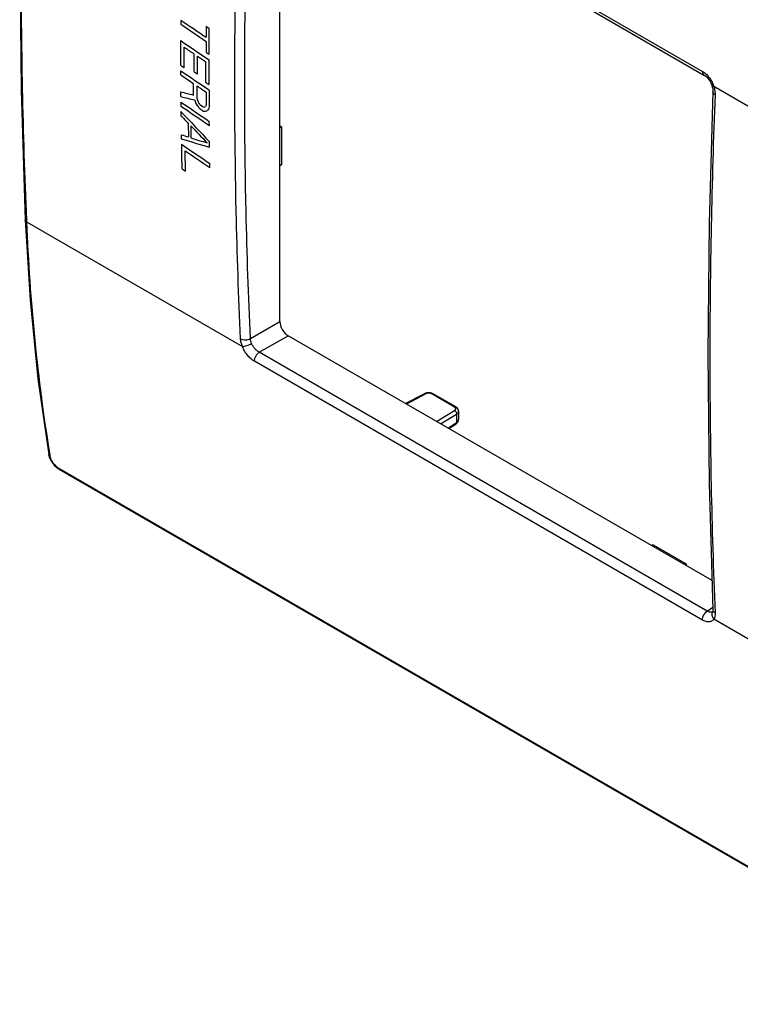
# Model space of a CAD drawing. Units: millimetres. Extents: x 56 to 225, y 14 to 183.
# Drawn here: x 56 to 106, y 71 to 139 of the extents above; entities that cross this region are included whole.
import ezdxf

# ---------------------------------------------------------------- set-up
doc = ezdxf.new("R2010")
doc.units = ezdxf.units.MM
doc.header["$LTSCALE"] = 16.335
doc.layers.get('0').update_dxf_attribs({"linetype": 'CONTINUOUS'})
doc.layers.add('ASSI', color=7, linetype='CONTINUOUS')
doc.layers.add('RACCORDO', color=7, linetype='CONTINUOUS')

msp = doc.modelspace()

# ---------------------------------------------------------------- linework, layer by layer
at = {"color": 7, "linetype": 'CONTINUOUS'}
for p, q in [((74.139, 118.24), (74.139, 152.426)), ((74.139, 131.847), (74.247, 131.785)), ((74.247, 131.784), (74.139, 131.725)), ((74.247, 131.784), (74.247, 129.149)), ((74.247, 129.149), (74.139, 129.081)), ((104.203, 100.229), (74.704, 117.262)), ((84.188, 113.227), (82.884, 112.538)), ((86.378, 112.305), (84.798, 113.218)), ((86.566, 112.01), (86.566, 111.429)), ((85.889, 110.803), (86.395, 111.138)), ((100.115, 102.715), (100.001, 102.655)), ((100.115, 102.715), (102.397, 101.397)), ((102.398, 101.397), (102.292, 101.333)), ((102.398, 101.397), (102.398, 101.272))]:
    msp.add_line(p, q, dxfattribs=at)
at = {"color": 250, "linetype": 'CONTINUOUS'}
for p, q in [((67.236, 139.213), (67.234, 138.926)), ((69.007, 138.777), (69.003, 138.013)), ((69.001, 137.727), (68.999, 136.964)), ((67.484, 135.898), (67.483, 137.325)), ((68.156, 136.868), (68.157, 135.631)), ((68.41, 135.46), (68.409, 136.697)), ((68.956, 136.326), (68.957, 134.899)), ((67.233, 135.404), (67.232, 135.689)), ((67.242, 133.886), (67.24, 134.218)), ((68.122, 133.998), (68.118, 134.805)), ((68.375, 133.732), (68.37, 134.634)), ((69.211, 134.348), (69.217, 133.209)), ((69.002, 134.205), (69.007, 133.304)), ((67.245, 133.507), (67.247, 133.223)), ((67.251, 132.845), (67.254, 132.561)), ((68.756, 133.191), (68.629, 133.276)), ((69.227, 131.882), (69.225, 132.166)), ((67.762, 132.029), (67.773, 131.084)), ((67.931, 131.868), (67.941, 131.018)), ((67.27, 131.238), (67.274, 130.955)), ((67.562, 128.71), (67.537, 130.123)), ((69.245, 130.37), (69.24, 130.747)), ((69.266, 128.954), (69.261, 129.237)), ((72.087, 117.056), (74.139, 118.24)), ((72.702, 116.106), (74.704, 117.262)), ((84.282, 113.215), (82.941, 112.506)), ((86.279, 112.296), (84.699, 113.208)), ((85.036, 111.296), (86.286, 112.058)), ((85.315, 111.135), (86.431, 111.815)), ((86.431, 111.815), (86.431, 111.226)), ((85.837, 110.833), (86.431, 111.226)), ((103.874, 98.107), (104.26, 98.38))]:
    msp.add_line(p, q, dxfattribs=at)
at = {"color": 7, "linetype": 'CONTINUOUS'}
for points in [[(84.798, 113.218), (84.707, 113.259), (84.602, 113.286), (84.492, 113.296), (84.381, 113.288), (84.276, 113.264), (84.188, 113.227)], [(86.566, 112.01), (86.553, 112.095), (86.521, 112.169), (86.47, 112.235), (86.401, 112.291), (86.378, 112.305)], [(86.395, 111.138), (86.451, 111.181), (86.505, 111.243), (86.542, 111.31), (86.562, 111.381), (86.566, 111.429)]]:
    msp.add_lwpolyline(points, dxfattribs=at)
at = {"color": 250, "linetype": 'CONTINUOUS'}
for centre, major_axis, ratio, start_param, end_param in [((406.989, 308.306), (3646.232, -2458.995), 0.075139, -1.613361, -1.612875), ((404.163, 309.938), (3646.248, -2459.004), 0.075139, -1.612584, -1.612098), ((414.526, 303.954), (3646.251, -2459.006), 0.075139, -1.614947, -1.614889), ((392.857, 316.465), (3646.234, -2458.996), 0.075139, -1.609475, -1.608931), ((390.031, 318.097), (3646.271, -2459.018), 0.075139, -1.608628, -1.608443), ((396.626, 314.289), (3646.251, -2459.006), 0.075139, -1.610025, -1.609967), ((390.031, 318.097), (3646.234, -2458.996), 0.075139, -1.608374, -1.608224), ((375.899, 326.257), (3646.2, -2458.976), 0.07514, -1.604813, -1.604743), ((372.131, 328.433), (3646.234, -2458.996), 0.075139, -1.603776, -1.603233), ((377.784, 325.169), (3646.2, -2458.976), 0.07514, -1.605076, -1.605007), ((369.304, 330.065), (3646.233, -2458.996), 0.075139, -1.602999, -1.602756), ((375.899, 326.257), (3646.316, -2459.044), 0.075138, -1.604337, -1.604268), ((393.977, 315.819), (1157.994, -225.123), 0.210244, -1.815744, -1.814951), ((369.304, 330.065), (3646.242, -2459.001), 0.075139, -1.602687, -1.602513), ((394.66, 315.425), (1121.443, -200.86), 0.214597, -1.828431, -1.827531), ((385.202, 320.885), (-52.373, 491.332), 0.712927, -4.398475, -4.397933), ((385.807, 320.536), (58.522, 464.039), 0.711115, -4.21039, -4.20999), ((384.338, 321.385), (-292.791, 542.738), 0.595661, -4.687562, -4.68728), ((350.462, 340.944), (3646.234, -2458.996), 0.075139, -1.597818, -1.597275), ((347.636, 342.576), (3646.234, -2458.996), 0.075139, -1.597041, -1.596497), ((376.788, 325.744), (-780.402, 785.511), 0.321967, 1.497292, 1.499909), ((383.298, 321.985), (-399.601, 583.121), 0.518644, 1.538944, 1.539378), ((379.995, 323.892), (-793.048, 792.807), 0.317631, 1.494504, 1.494669), ((380.626, 323.528), (-793.044, 792.805), 0.317633, 1.493739, 1.493903), ((354.702, 338.496), (3646.152, -2458.949), 0.075141, -1.598615, -1.598568), ((397.716, 313.66), (1367.736, -360.854), 0.186162, -1.764317, -1.764223), ((398.751, 313.063), (1367.736, -360.854), 0.186162, -1.765094, -1.765), ((389.922, 318.16), (477.965, 243.385), 0.049414, -2.332142, -2.331906), ((391.384, 317.316), (585.071, 175.168), 0.171141, -2.204945, -2.204603), ((388.02, 319.258), (315.075, 335.892), 0.357786, -3.836058, -3.835681), ((389.44, 318.439), (411.01, 281.891), 0.084223, 2.404436, 2.404919), ((387.89, 319.333), (283.242, 354.891), 0.449105, -3.85188, -3.851244), ((376.045, 326.172), (-793.045, 792.806), 0.317632, 1.498055, 1.498712), ((376.078, 326.153), (-793.047, 792.806), 0.317632, 1.498887, 1.500366), ((406.514, 308.58), (1367.759, -360.868), 0.186159, -1.772057, -1.771677), ((406.924, 308.343), (1331.296, -337.642), 0.190144, -1.780283, -1.778754), ((406.571, 308.547), (1367.764, -360.871), 0.186159, -1.771593, -1.77074), ((321.256, 357.807), (3646.234, -2458.996), 0.075139, -1.589788, -1.589244), ((318.43, 359.439), (3646.239, -2458.999), 0.075139, -1.588941, -1.588466), ((304.299, 367.598), (3646.2, -2458.976), 0.07514, -1.585124, -1.585055)]:
    msp.add_ellipse(centre, major_axis=major_axis, ratio=ratio, start_param=start_param, end_param=end_param, dxfattribs=at)
at = {"color": 7, "linetype": 'CONTINUOUS'}
msp.add_ellipse((74.705, 117.915), major_axis=(-0.4, 0.693), ratio=0.578915, start_param=0.786719, end_param=2.354776, dxfattribs=at)
at = {"color": 250, "linetype": 'CONTINUOUS'}
for points, knots in [([(69.209, 136.821), (69.21, 136.928), (69.21, 137.089), (69.211, 137.303), (69.212, 137.464), (69.212, 137.598), (69.213, 137.705), (69.213, 137.785), (69.213, 137.865), (69.214, 137.932), (69.214, 137.986), (69.214, 138.019), (69.214, 138.046), (69.214, 138.066), (69.214, 138.083), (69.214, 138.096), (69.214, 138.108), (69.214, 138.11), (69.214, 138.116), (69.214, 138.123), (69.214, 138.131), (69.214, 138.142), (69.214, 138.156), (69.215, 138.178), (69.215, 138.205), (69.215, 138.238), (69.215, 138.271), (69.215, 138.315), (69.216, 138.37), (69.216, 138.436), (69.217, 138.524), (69.217, 138.59), (69.217, 138.634)], [0, 0, 0, 0, 0.125, 0.1875, 0.25, 0.3125, 0.34375, 0.375, 0.40625, 0.4375, 0.453125, 0.46875, 0.476562, 0.484375, 0.492188, 0.496094, 0.5, 0.503906, 0.507812, 0.515625, 0.523438, 0.53125, 0.546875, 0.5625, 0.59375, 0.625, 0.65625, 0.6875, 0.75, 0.8125, 0.875, 1, 1, 1, 1]), ([(67.231, 137.782), (67.231, 137.675), (67.231, 137.515), (67.231, 137.301), (67.231, 137.141), (67.231, 137.007), (67.231, 136.9), (67.231, 136.82), (67.231, 136.74), (67.231, 136.673), (67.231, 136.62), (67.231, 136.586), (67.231, 136.56), (67.231, 136.539), (67.231, 136.523), (67.231, 136.511), (67.231, 136.505), (67.231, 136.498), (67.231, 136.498), (67.231, 136.495), (67.231, 136.492), (67.231, 136.486), (67.231, 136.479), (67.231, 136.47), (67.231, 136.459), (67.231, 136.441), (67.231, 136.419), (67.231, 136.392), (67.231, 136.365), (67.231, 136.329), (67.231, 136.284), (67.231, 136.231), (67.231, 136.159), (67.231, 136.105), (67.231, 136.069)], [0, 0, 0, 0, 0.125, 0.1875, 0.25, 0.3125, 0.34375, 0.375, 0.40625, 0.4375, 0.453125, 0.46875, 0.476562, 0.484375, 0.492188, 0.496094, 0.498047, 0.5, 0.501953, 0.503906, 0.507812, 0.515625, 0.523438, 0.53125, 0.546875, 0.5625, 0.59375, 0.625, 0.65625, 0.6875, 0.75, 0.8125, 0.875, 1, 1, 1, 1]), ([(69.21, 134.728), (69.21, 134.834), (69.21, 134.995), (69.209, 135.208), (69.209, 135.368), (69.209, 135.502), (69.209, 135.609), (69.209, 135.689), (69.209, 135.769), (69.209, 135.836), (69.209, 135.889), (69.209, 135.922), (69.208, 135.949), (69.208, 135.969), (69.208, 135.986), (69.208, 135.998), (69.208, 136.004), (69.208, 136.01), (69.208, 136.011), (69.208, 136.013), (69.208, 136.017), (69.208, 136.023), (69.208, 136.029), (69.208, 136.038), (69.208, 136.05), (69.208, 136.067), (69.208, 136.09), (69.209, 136.117), (69.209, 136.144), (69.209, 136.18), (69.209, 136.225), (69.209, 136.278), (69.209, 136.35), (69.209, 136.404), (69.209, 136.44)], [0, 0, 0, 0, 0.125, 0.1875, 0.25, 0.3125, 0.34375, 0.375, 0.40625, 0.4375, 0.453125, 0.46875, 0.476562, 0.484375, 0.492188, 0.496094, 0.498047, 0.5, 0.501953, 0.503906, 0.507812, 0.515625, 0.523438, 0.53125, 0.546875, 0.5625, 0.59375, 0.625, 0.65625, 0.6875, 0.75, 0.8125, 0.875, 1, 1, 1, 1]), ([(67.28, 130.577), (67.282, 130.471), (67.284, 130.313), (67.288, 130.101), (67.291, 129.942), (67.293, 129.81), (67.295, 129.704), (67.296, 129.625), (67.297, 129.545), (67.298, 129.479), (67.299, 129.426), (67.3, 129.393), (67.3, 129.367), (67.301, 129.347), (67.301, 129.331), (67.301, 129.319), (67.301, 129.313), (67.301, 129.306), (67.301, 129.306), (67.301, 129.303), (67.301, 129.3), (67.302, 129.294), (67.302, 129.287), (67.302, 129.278), (67.302, 129.267), (67.302, 129.25), (67.303, 129.227), (67.303, 129.201), (67.304, 129.174), (67.304, 129.139), (67.305, 129.094), (67.306, 129.041), (67.308, 128.97), (67.309, 128.917), (67.309, 128.881)], [0, 0, 0, 0, 0.125, 0.1875, 0.25, 0.3125, 0.34375, 0.375, 0.40625, 0.4375, 0.453125, 0.46875, 0.476562, 0.484375, 0.492188, 0.496094, 0.498047, 0.5, 0.501953, 0.503906, 0.507812, 0.515625, 0.523438, 0.53125, 0.546875, 0.5625, 0.59375, 0.625, 0.65625, 0.6875, 0.75, 0.8125, 0.875, 1, 1, 1, 1]), ([(84.282, 113.215), (84.267, 113.224), (84.236, 113.238), (84.201, 113.234), (84.188, 113.227)], [0, 0, 0, 0, 0.552074, 1, 1, 1, 1]), ([(84.699, 113.208), (84.67, 113.225), (84.601, 113.25), (84.492, 113.264), (84.382, 113.254), (84.313, 113.231), (84.282, 113.215)], [0, 0, 0, 0, 0.23646, 0.498359, 0.761147, 1, 1, 1, 1]), ([(84.699, 113.208), (84.715, 113.218), (84.742, 113.228), (84.776, 113.227), (84.791, 113.221), (84.798, 113.218)], [0, 0, 0, 0, 0.547043, 0.781078, 1, 1, 1, 1]), ([(86.279, 112.296), (86.295, 112.305), (86.321, 112.316), (86.356, 112.315), (86.371, 112.309), (86.378, 112.305)], [0, 0, 0, 0, 0.547043, 0.781078, 1, 1, 1, 1]), ([(86.36, 112.21), (86.357, 112.218), (86.339, 112.254), (86.306, 112.281), (86.279, 112.296)], [0, 0, 0, 0, 0.222271, 1, 1, 1, 1]), ([(86.286, 112.058), (86.302, 112.067), (86.329, 112.087), (86.358, 112.126), (86.37, 112.169), (86.365, 112.197), (86.36, 112.21)], [0, 0, 0, 0, 0.291965, 0.545995, 0.774389, 1, 1, 1, 1]), ([(86.286, 112.058), (86.307, 112.046), (86.346, 112.015), (86.392, 111.955), (86.423, 111.887), (86.431, 111.838), (86.431, 111.815)], [0, 0, 0, 0, 0.239074, 0.501646, 0.763319, 1, 1, 1, 1]), ([(86.431, 111.815), (86.451, 111.827), (86.488, 111.854), (86.532, 111.902), (86.559, 111.955), (86.566, 111.992), (86.566, 112.01)], [0, 0, 0, 0, 0.288111, 0.546669, 0.780496, 1, 1, 1, 1]), ([(86.431, 111.226), (86.432, 111.208), (86.428, 111.174), (86.408, 111.146), (86.395, 111.138)], [0, 0, 0, 0, 0.547906, 1, 1, 1, 1]), ([(86.431, 111.226), (86.452, 111.239), (86.488, 111.267), (86.532, 111.317), (86.559, 111.371), (86.566, 111.41), (86.566, 111.429)], [0, 0, 0, 0, 0.28632, 0.544698, 0.779441, 1, 1, 1, 1])]:
    msp.add_open_spline(points, degree=3, knots=knots, dxfattribs=at)
at = {"layer": 'ASSI', "color": 250, "linetype": 'CONTINUOUS'}
for p, q in [((72.367, 153.641), (103.539, 135.642)), ((121.73, 124.538), (104.33, 134.585)), ((56.496, 125.309), (56.501, 125.185)), ((56.498, 125.309), (56.501, 125.185)), ((56.501, 125.185), (71.525, 116.51)), ((72.087, 117.056), (74.139, 118.24)), ((72.702, 116.106), (74.704, 117.262)), ((103.874, 98.107), (72.702, 116.106)), ((103.539, 97.484), (72.367, 115.483)), ((84.282, 113.215), (82.941, 112.506)), ((86.279, 112.296), (84.699, 113.208)), ((85.036, 111.296), (86.286, 112.058)), ((85.315, 111.135), (86.431, 111.815)), ((86.431, 111.815), (86.431, 111.226)), ((85.837, 110.833), (86.431, 111.226)), ((58.117, 109.001), (58.137, 108.878)), ((58.119, 109.003), (58.137, 108.878)), ((58.718, 108.071), (221.18, 14.267)), ((103.874, 98.107), (104.26, 98.38)), ((104.33, 97.57), (121.73, 87.523))]:
    msp.add_line(p, q, dxfattribs=at)
at = {"layer": 'ASSI', "color": 7, "linetype": 'CONTINUOUS'}
for p, q in [((72.47, 153.389), (103.642, 135.391)), ((74.139, 118.24), (74.139, 152.426)), ((103.642, 135.391), (103.642, 135.391)), ((74.139, 131.847), (74.247, 131.785)), ((74.247, 131.784), (74.139, 131.725)), ((74.247, 131.784), (74.247, 129.149)), ((74.247, 129.149), (74.139, 129.081)), ((104.203, 100.229), (74.704, 117.262)), ((84.188, 113.227), (82.884, 112.538)), ((86.378, 112.305), (84.798, 113.218)), ((86.566, 112.01), (86.566, 111.429)), ((85.889, 110.803), (86.395, 111.138)), ((58.05, 108.994), (58.05, 108.994)), ((58.777, 107.976), (221.239, 14.172)), ((100.115, 102.715), (100.001, 102.655)), ((100.115, 102.715), (102.397, 101.397)), ((102.398, 101.397), (102.292, 101.333)), ((102.398, 101.397), (102.398, 101.272)), ((104.249, 98.043), (104.249, 98.043))]:
    msp.add_line(p, q, dxfattribs=at)
for points in [[(56.414, 162.322), (56.127, 152.922), (56.031, 143.572), (56.127, 134.345), (56.414, 125.307)], [(103.642, 135.391), (103.677, 135.369), (103.766, 135.302), (103.86, 135.213), (103.954, 135.102), (104.041, 134.975), (104.117, 134.837), (104.18, 134.692), (104.206, 134.616)], [(104.266, 134.228), (103.995, 125.081), (103.903, 115.979), (103.995, 106.993), (104.266, 98.188)], [(104.206, 134.616), (104.219, 134.573), (104.246, 134.459), (104.262, 134.353), (104.267, 134.259), (104.266, 134.228)], [(56.414, 125.307), (56.755, 119.736), (57.304, 114.255), (58.05, 108.994)], [(84.798, 113.218), (84.707, 113.259), (84.602, 113.286), (84.492, 113.296), (84.381, 113.288), (84.276, 113.264), (84.188, 113.227)], [(86.566, 112.01), (86.553, 112.095), (86.521, 112.169), (86.47, 112.235), (86.401, 112.291), (86.378, 112.305)], [(86.395, 111.138), (86.451, 111.181), (86.505, 111.243), (86.542, 111.31), (86.562, 111.381), (86.566, 111.429)], [(58.05, 108.994), (58.065, 108.919), (58.11, 108.775), (58.175, 108.631), (58.257, 108.489), (58.355, 108.353), (58.464, 108.227), (58.582, 108.115), (58.705, 108.021), (58.777, 107.976)], [(104.255, 98.057), (104.25, 98.046), (104.249, 98.043)], [(104.266, 98.188), (104.265, 98.117), (104.258, 98.07), (104.255, 98.057)]]:
    msp.add_lwpolyline(points, dxfattribs=at)
at = {"layer": 'ASSI', "color": 250, "linetype": 'CONTINUOUS'}
for centre, radius, start, end in [((102.383, 133.967), 2.042, 17.60286, 19.62959), ((104.53, 97.882), 0.324, 150.15039, 156.05338), ((104.143, 98.247), 0.223, 297.71324, 305.09199), ((104.452, 98.196), 0.186, 182.40224, 192.72213)]:
    msp.add_arc(centre, radius, start, end, dxfattribs=at)
at = {"layer": 'ASSI', "color": 7, "linetype": 'CONTINUOUS'}
msp.add_ellipse((74.705, 117.915), major_axis=(-0.4, 0.693), ratio=0.578915, start_param=0.786719, end_param=2.354776, dxfattribs=at)
at = {"layer": 'ASSI', "color": 250, "linetype": 'CONTINUOUS'}
for points, knots in [([(56.501, 162.2), (56.25, 155.974), (55.992, 143.673), (56.24, 131.372), (56.496, 125.309)], [0, 0, 0, 0, 0.506604, 1, 1, 1, 1]), ([(71.4, 117.046), (71.265, 119.995), (70.856, 132.004), (71.004, 144.031), (71.4, 153.086)], [0, 0, 0, 0, 0.245661, 1, 1, 1, 1]), ([(72.087, 117.056), (71.952, 120.001), (71.544, 131.997), (71.692, 144.01), (72.087, 153.055)], [0, 0, 0, 0, 0.245661, 1, 1, 1, 1]), ([(103.539, 135.642), (103.538, 135.614), (103.54, 135.562), (103.558, 135.489), (103.592, 135.429), (103.625, 135.401), (103.642, 135.391)], [0, 0, 0, 0, 0.292804, 0.553252, 0.785209, 1, 1, 1, 1]), ([(103.539, 135.642), (103.623, 135.594), (103.786, 135.471), (103.998, 135.238), (104.177, 134.962), (104.269, 134.758), (104.306, 134.653)], [0, 0, 0, 0, 0.227681, 0.476407, 0.737403, 1, 1, 1, 1]), ([(104.33, 134.585), (104.313, 134.584), (104.284, 134.584), (104.242, 134.589), (104.211, 134.602), (104.206, 134.616)], [0, 0, 0, 0, 0.369018, 0.656166, 1, 1, 1, 1]), ([(104.413, 134.024), (104.39, 134.037), (104.35, 134.065), (104.302, 134.115), (104.272, 134.17), (104.266, 134.209), (104.266, 134.228)], [0, 0, 0, 0, 0.295864, 0.55698, 0.787661, 1, 1, 1, 1]), ([(104.33, 134.585), (104.359, 134.491), (104.404, 134.306), (104.416, 134.115), (104.413, 134.024)], [0, 0, 0, 0, 0.519271, 1, 1, 1, 1]), ([(104.413, 134.024), (104.174, 127.944), (103.929, 115.927), (104.168, 103.91), (104.413, 97.985)], [0, 0, 0, 0, 0.506453, 1, 1, 1, 1]), ([(56.501, 125.185), (56.477, 125.199), (56.444, 125.225), (56.419, 125.271), (56.414, 125.295), (56.414, 125.307)], [0, 0, 0, 0, 0.540395, 0.776598, 1, 1, 1, 1]), ([(56.501, 125.185), (56.619, 122.425), (56.995, 117.011), (57.691, 111.628), (58.117, 109.001)], [0, 0, 0, 0, 0.509332, 1, 1, 1, 1]), ([(71.4, 117.046), (71.448, 117.019), (71.56, 116.979), (71.741, 116.961), (71.923, 116.984), (72.037, 117.027), (72.087, 117.056)], [0, 0, 0, 0, 0.234204, 0.493824, 0.756797, 1, 1, 1, 1]), ([(71.525, 116.51), (71.489, 116.6), (71.432, 116.776), (71.404, 116.959), (71.4, 117.046)], [0, 0, 0, 0, 0.523664, 1, 1, 1, 1]), ([(71.525, 116.51), (71.546, 116.511), (71.593, 116.515), (71.697, 116.533), (71.839, 116.573), (72.007, 116.64), (72.116, 116.696), (72.166, 116.727)], [0, 0, 0, 0, 0.094195, 0.205012, 0.462567, 0.739806, 1, 1, 1, 1]), ([(72.367, 115.483), (72.278, 115.534), (72.104, 115.664), (71.873, 115.907), (71.673, 116.192), (71.568, 116.402), (71.525, 116.51)], [0, 0, 0, 0, 0.228628, 0.47969, 0.741274, 1, 1, 1, 1]), ([(72.166, 116.727), (72.144, 116.782), (72.107, 116.89), (72.09, 117.002), (72.087, 117.056)], [0, 0, 0, 0, 0.523336, 1, 1, 1, 1]), ([(72.702, 116.106), (72.645, 116.136), (72.535, 116.214), (72.388, 116.36), (72.261, 116.533), (72.194, 116.661), (72.166, 116.727)], [0, 0, 0, 0, 0.230335, 0.481668, 0.742525, 1, 1, 1, 1]), ([(72.367, 115.483), (72.364, 115.54), (72.381, 115.661), (72.451, 115.834), (72.559, 115.99), (72.652, 116.074), (72.702, 116.106)], [0, 0, 0, 0, 0.232294, 0.49323, 0.757853, 1, 1, 1, 1]), ([(84.282, 113.215), (84.267, 113.224), (84.236, 113.238), (84.201, 113.234), (84.188, 113.227)], [0, 0, 0, 0, 0.552074, 1, 1, 1, 1]), ([(84.699, 113.208), (84.67, 113.225), (84.601, 113.25), (84.492, 113.264), (84.382, 113.254), (84.313, 113.231), (84.282, 113.215)], [0, 0, 0, 0, 0.23646, 0.498359, 0.761147, 1, 1, 1, 1]), ([(84.699, 113.208), (84.715, 113.218), (84.742, 113.228), (84.776, 113.227), (84.791, 113.221), (84.798, 113.218)], [0, 0, 0, 0, 0.547043, 0.781078, 1, 1, 1, 1]), ([(86.279, 112.296), (86.295, 112.305), (86.321, 112.316), (86.356, 112.315), (86.371, 112.309), (86.378, 112.305)], [0, 0, 0, 0, 0.547043, 0.781078, 1, 1, 1, 1]), ([(86.36, 112.21), (86.357, 112.218), (86.339, 112.254), (86.306, 112.281), (86.279, 112.296)], [0, 0, 0, 0, 0.222271, 1, 1, 1, 1]), ([(86.286, 112.058), (86.302, 112.067), (86.329, 112.087), (86.358, 112.126), (86.37, 112.169), (86.365, 112.197), (86.36, 112.21)], [0, 0, 0, 0, 0.291965, 0.545995, 0.774389, 1, 1, 1, 1]), ([(86.286, 112.058), (86.307, 112.046), (86.346, 112.015), (86.392, 111.955), (86.423, 111.887), (86.431, 111.838), (86.431, 111.815)], [0, 0, 0, 0, 0.239074, 0.501646, 0.763319, 1, 1, 1, 1]), ([(86.431, 111.815), (86.451, 111.827), (86.488, 111.854), (86.532, 111.902), (86.559, 111.955), (86.566, 111.992), (86.566, 112.01)], [0, 0, 0, 0, 0.288111, 0.546669, 0.780496, 1, 1, 1, 1]), ([(86.431, 111.226), (86.432, 111.208), (86.428, 111.174), (86.408, 111.146), (86.395, 111.138)], [0, 0, 0, 0, 0.547906, 1, 1, 1, 1]), ([(86.431, 111.226), (86.452, 111.239), (86.488, 111.267), (86.532, 111.317), (86.559, 111.371), (86.566, 111.41), (86.566, 111.429)], [0, 0, 0, 0, 0.28632, 0.544698, 0.779441, 1, 1, 1, 1]), ([(58.137, 108.878), (58.115, 108.891), (58.075, 108.923), (58.054, 108.97), (58.05, 108.994)], [0, 0, 0, 0, 0.527273, 1, 1, 1, 1]), ([(58.137, 108.878), (58.15, 108.803), (58.204, 108.644), (58.335, 108.422), (58.508, 108.222), (58.646, 108.112), (58.718, 108.071)], [0, 0, 0, 0, 0.224795, 0.486156, 0.755659, 1, 1, 1, 1]), ([(58.718, 108.071), (58.722, 108.051), (58.733, 108.013), (58.761, 107.985), (58.777, 107.976)], [0, 0, 0, 0, 0.53489, 1, 1, 1, 1]), ([(103.539, 97.484), (103.537, 97.541), (103.554, 97.663), (103.624, 97.836), (103.731, 97.991), (103.824, 98.076), (103.874, 98.107)], [0, 0, 0, 0, 0.232294, 0.49323, 0.757853, 1, 1, 1, 1]), ([(104.246, 98.05), (104.222, 98.037), (104.165, 98.02), (104.072, 98.023), (103.972, 98.053), (103.907, 98.087), (103.874, 98.107)], [0, 0, 0, 0, 0.210243, 0.440825, 0.702799, 1, 1, 1, 1]), ([(104.33, 97.57), (104.301, 97.602), (104.252, 97.671), (104.209, 97.787), (104.2, 97.905), (104.219, 97.979), (104.234, 98.013)], [0, 0, 0, 0, 0.270565, 0.526939, 0.768743, 1, 1, 1, 1]), ([(104.413, 97.985), (104.378, 98.006), (104.316, 98.052), (104.278, 98.121), (104.271, 98.155)], [0, 0, 0, 0, 0.539631, 1, 1, 1, 1]), ([(104.413, 97.985), (104.414, 97.945), (104.413, 97.804), (104.38, 97.658), (104.33, 97.57)], [0, 0, 0, 0, 0.279945, 1, 1, 1, 1]), ([(104.33, 97.57), (104.313, 97.54), (104.274, 97.485), (104.198, 97.42), (104.108, 97.376), (104.007, 97.355), (103.898, 97.355), (103.735, 97.386), (103.617, 97.44), (103.539, 97.484)], [0, 0, 0, 0, 0.114403, 0.223908, 0.333026, 0.446384, 0.567832, 0.699977, 1, 1, 1, 1])]:
    msp.add_open_spline(points, degree=3, knots=knots, dxfattribs=at)
at = {"layer": 'RACCORDO', "color": 250, "linetype": 'CONTINUOUS'}
for p, q in [((72.367, 153.641), (103.539, 135.642)), ((121.73, 124.538), (104.33, 134.585)), ((56.496, 125.309), (56.501, 125.185)), ((56.498, 125.309), (56.501, 125.185)), ((56.501, 125.185), (71.525, 116.51)), ((103.874, 98.107), (72.702, 116.106)), ((103.539, 97.484), (72.367, 115.483)), ((58.117, 109.001), (58.137, 108.878)), ((58.119, 109.003), (58.137, 108.878)), ((58.718, 108.071), (221.18, 14.267)), ((104.33, 97.57), (121.73, 87.523))]:
    msp.add_line(p, q, dxfattribs=at)
at = {"layer": 'RACCORDO', "color": 7, "linetype": 'CONTINUOUS'}
for p, q in [((72.47, 153.389), (103.642, 135.391)), ((103.642, 135.391), (103.642, 135.391)), ((58.05, 108.994), (58.05, 108.994)), ((58.777, 107.976), (221.239, 14.172)), ((104.249, 98.043), (104.249, 98.043))]:
    msp.add_line(p, q, dxfattribs=at)
for points in [[(56.414, 162.322), (56.127, 152.922), (56.031, 143.572), (56.127, 134.345), (56.414, 125.307)], [(103.642, 135.391), (103.677, 135.369), (103.766, 135.302), (103.86, 135.213), (103.954, 135.102), (104.041, 134.975), (104.117, 134.837), (104.18, 134.692), (104.206, 134.616)], [(104.266, 134.228), (103.995, 125.081), (103.903, 115.979), (103.995, 106.993), (104.266, 98.188)], [(104.206, 134.616), (104.219, 134.573), (104.246, 134.459), (104.262, 134.353), (104.267, 134.259), (104.266, 134.228)], [(56.414, 125.307), (56.755, 119.736), (57.304, 114.255), (58.05, 108.994)], [(58.05, 108.994), (58.065, 108.919), (58.11, 108.775), (58.175, 108.631), (58.257, 108.489), (58.355, 108.353), (58.464, 108.227), (58.582, 108.115), (58.705, 108.021), (58.777, 107.976)], [(104.255, 98.057), (104.25, 98.046), (104.249, 98.043)], [(104.266, 98.188), (104.265, 98.117), (104.258, 98.07), (104.255, 98.057)]]:
    msp.add_lwpolyline(points, dxfattribs=at)
at = {"layer": 'RACCORDO', "color": 250, "linetype": 'CONTINUOUS'}
for centre, radius, start, end in [((102.383, 133.967), 2.042, 17.60286, 19.62959), ((104.53, 97.882), 0.324, 150.15039, 156.05338), ((104.143, 98.247), 0.223, 297.71324, 305.09199), ((104.452, 98.196), 0.186, 182.40224, 192.72213)]:
    msp.add_arc(centre, radius, start, end, dxfattribs=at)
for points, knots in [([(56.501, 162.2), (56.25, 155.974), (55.992, 143.673), (56.24, 131.372), (56.496, 125.309)], [0, 0, 0, 0, 0.506604, 1, 1, 1, 1]), ([(71.4, 117.046), (71.265, 119.995), (70.856, 132.004), (71.004, 144.031), (71.4, 153.086)], [0, 0, 0, 0, 0.245661, 1, 1, 1, 1]), ([(72.087, 117.056), (71.952, 120.001), (71.544, 131.997), (71.692, 144.01), (72.087, 153.055)], [0, 0, 0, 0, 0.245661, 1, 1, 1, 1]), ([(103.539, 135.642), (103.538, 135.614), (103.54, 135.562), (103.558, 135.489), (103.592, 135.429), (103.625, 135.401), (103.642, 135.391)], [0, 0, 0, 0, 0.292804, 0.553252, 0.785209, 1, 1, 1, 1]), ([(103.539, 135.642), (103.623, 135.594), (103.786, 135.471), (103.998, 135.238), (104.177, 134.962), (104.269, 134.758), (104.306, 134.653)], [0, 0, 0, 0, 0.227681, 0.476407, 0.737403, 1, 1, 1, 1]), ([(104.33, 134.585), (104.313, 134.584), (104.284, 134.584), (104.242, 134.589), (104.211, 134.602), (104.206, 134.616)], [0, 0, 0, 0, 0.369018, 0.656166, 1, 1, 1, 1]), ([(104.413, 134.024), (104.39, 134.037), (104.35, 134.065), (104.302, 134.115), (104.272, 134.17), (104.266, 134.209), (104.266, 134.228)], [0, 0, 0, 0, 0.295864, 0.55698, 0.787661, 1, 1, 1, 1]), ([(104.33, 134.585), (104.359, 134.491), (104.404, 134.306), (104.416, 134.115), (104.413, 134.024)], [0, 0, 0, 0, 0.519271, 1, 1, 1, 1]), ([(104.413, 134.024), (104.174, 127.944), (103.929, 115.927), (104.168, 103.91), (104.413, 97.985)], [0, 0, 0, 0, 0.506453, 1, 1, 1, 1]), ([(56.501, 125.185), (56.477, 125.199), (56.444, 125.225), (56.419, 125.271), (56.414, 125.295), (56.414, 125.307)], [0, 0, 0, 0, 0.540395, 0.776598, 1, 1, 1, 1]), ([(56.501, 125.185), (56.619, 122.425), (56.995, 117.011), (57.691, 111.628), (58.117, 109.001)], [0, 0, 0, 0, 0.509332, 1, 1, 1, 1]), ([(71.4, 117.046), (71.448, 117.019), (71.56, 116.979), (71.741, 116.961), (71.923, 116.984), (72.037, 117.027), (72.087, 117.056)], [0, 0, 0, 0, 0.234204, 0.493824, 0.756797, 1, 1, 1, 1]), ([(71.525, 116.51), (71.489, 116.6), (71.432, 116.776), (71.404, 116.959), (71.4, 117.046)], [0, 0, 0, 0, 0.523664, 1, 1, 1, 1]), ([(71.525, 116.51), (71.546, 116.511), (71.593, 116.515), (71.697, 116.533), (71.839, 116.573), (72.007, 116.64), (72.116, 116.696), (72.166, 116.727)], [0, 0, 0, 0, 0.094195, 0.205012, 0.462567, 0.739806, 1, 1, 1, 1]), ([(72.367, 115.483), (72.278, 115.534), (72.104, 115.664), (71.873, 115.907), (71.673, 116.192), (71.568, 116.402), (71.525, 116.51)], [0, 0, 0, 0, 0.228628, 0.47969, 0.741274, 1, 1, 1, 1]), ([(72.166, 116.727), (72.144, 116.782), (72.107, 116.89), (72.09, 117.002), (72.087, 117.056)], [0, 0, 0, 0, 0.523336, 1, 1, 1, 1]), ([(72.702, 116.106), (72.645, 116.136), (72.535, 116.214), (72.388, 116.36), (72.261, 116.533), (72.194, 116.661), (72.166, 116.727)], [0, 0, 0, 0, 0.230335, 0.481668, 0.742525, 1, 1, 1, 1]), ([(72.367, 115.483), (72.364, 115.54), (72.381, 115.661), (72.451, 115.834), (72.559, 115.99), (72.652, 116.074), (72.702, 116.106)], [0, 0, 0, 0, 0.232294, 0.49323, 0.757853, 1, 1, 1, 1]), ([(58.137, 108.878), (58.115, 108.891), (58.075, 108.923), (58.054, 108.97), (58.05, 108.994)], [0, 0, 0, 0, 0.527273, 1, 1, 1, 1]), ([(58.137, 108.878), (58.15, 108.803), (58.204, 108.644), (58.335, 108.422), (58.508, 108.222), (58.646, 108.112), (58.718, 108.071)], [0, 0, 0, 0, 0.224795, 0.486156, 0.755659, 1, 1, 1, 1]), ([(58.718, 108.071), (58.722, 108.051), (58.733, 108.013), (58.761, 107.985), (58.777, 107.976)], [0, 0, 0, 0, 0.53489, 1, 1, 1, 1]), ([(103.539, 97.484), (103.537, 97.541), (103.554, 97.663), (103.624, 97.836), (103.731, 97.991), (103.824, 98.076), (103.874, 98.107)], [0, 0, 0, 0, 0.232294, 0.49323, 0.757853, 1, 1, 1, 1]), ([(104.246, 98.05), (104.222, 98.037), (104.165, 98.02), (104.072, 98.023), (103.972, 98.053), (103.907, 98.087), (103.874, 98.107)], [0, 0, 0, 0, 0.210243, 0.440825, 0.702799, 1, 1, 1, 1]), ([(104.33, 97.57), (104.301, 97.602), (104.252, 97.671), (104.209, 97.787), (104.2, 97.905), (104.219, 97.979), (104.234, 98.013)], [0, 0, 0, 0, 0.270565, 0.526939, 0.768743, 1, 1, 1, 1]), ([(104.413, 97.985), (104.378, 98.006), (104.316, 98.052), (104.278, 98.121), (104.271, 98.155)], [0, 0, 0, 0, 0.539631, 1, 1, 1, 1]), ([(104.413, 97.985), (104.414, 97.945), (104.413, 97.804), (104.38, 97.658), (104.33, 97.57)], [0, 0, 0, 0, 0.279945, 1, 1, 1, 1]), ([(104.33, 97.57), (104.313, 97.54), (104.274, 97.485), (104.198, 97.42), (104.108, 97.376), (104.007, 97.355), (103.898, 97.355), (103.735, 97.386), (103.617, 97.44), (103.539, 97.484)], [0, 0, 0, 0, 0.114403, 0.223908, 0.333026, 0.446384, 0.567832, 0.699977, 1, 1, 1, 1])]:
    msp.add_open_spline(points, degree=3, knots=knots, dxfattribs=at)

doc.saveas('drawing.dxf')
